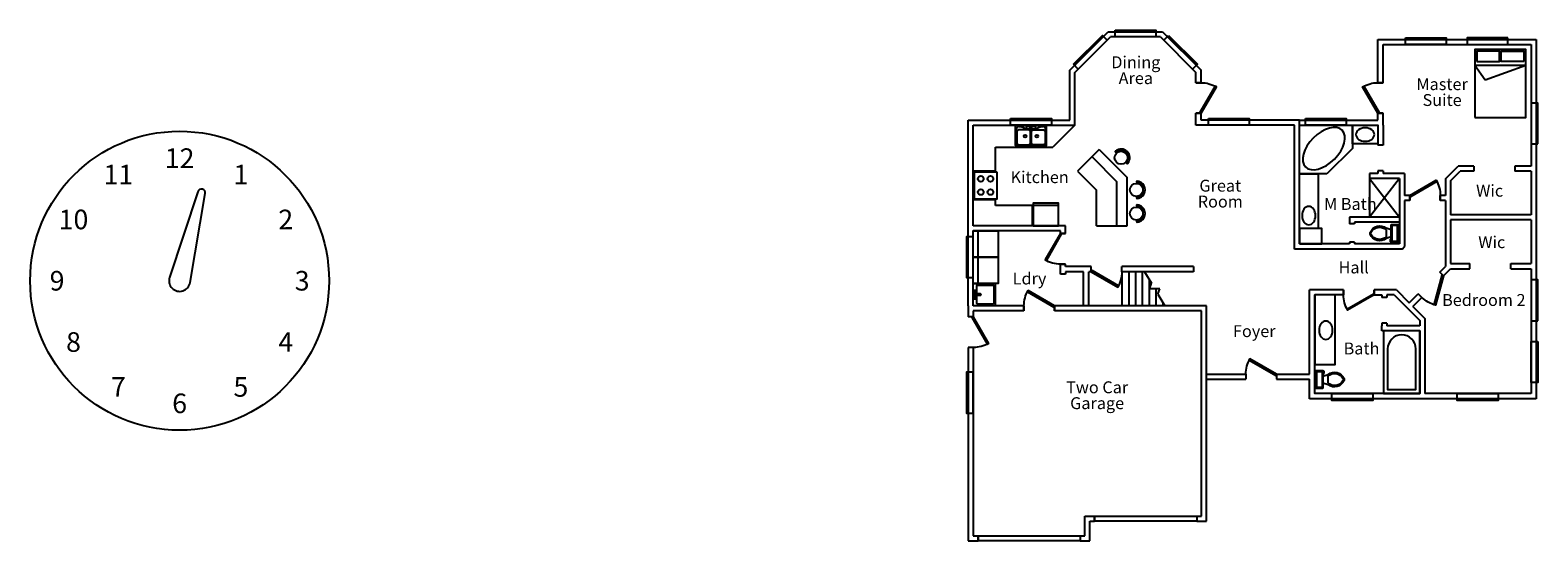
# Model space of a CAD drawing. Units: millimetres. Extents: x 134866 to 179884, y 102799 to 118044.
import ezdxf
from ezdxf.enums import TextEntityAlignment as Align

# ---------------------------------------------------------------- set-up
doc = ezdxf.new("R2010")
doc.units = ezdxf.units.MM
for name, color, linetype in [('appliances', 1, 'Continuous'), ('beds', 7, 'Continuous'), ('clock', 5, 'Continuous'), ('clock-hands', 3, 'Continuous'), ('countertop', 6, 'Continuous'), ('doors', 1, 'Continuous'), ('int-walls', 5, 'Continuous'), ('plumbing', 214, 'Continuous'), ('stairs', 7, 'Continuous'), ('text', 7, 'Continuous'), ('windows', 86, 'Continuous')]:
    doc.layers.add(name, color=color, linetype=linetype)
doc.styles.add('labels', font='timesbd.ttf')
doc.styles.get("Standard").update_dxf_attribs({"font": 'arial.ttf'})

# ---------------------------------------------------------------- blocks, each defined once
blk = doc.blocks.new('*U4')
for p, q in [((0, 0), (0, -152)), ((914, 0), (914, -152))]:
    blk.add_line(p, q)
blk.add_lwpolyline([(0, 0), (792, 457), (814, 419), (22, -38)], close=True)
blk.add_arc((0, 0), 914, 0, 30)
blk = doc.blocks.new('*U5')
for p, q in [((0, 0), (0, -152)), ((-914, 0), (-914, -152))]:
    blk.add_line(p, q)
blk.add_lwpolyline([(0, 0), (-792, 457), (-814, 419), (-22, -38)], close=True)
blk.add_arc((0, 0), 914, 150, 180)
blk = doc.blocks.new('*U6')
for p, q in [((0, 0), (0, -152)), ((914, 0), (914, -152))]:
    blk.add_line(p, q)
blk.add_lwpolyline([(0, 0), (792, 457), (814, 419), (22, -38)], close=True)
blk.add_arc((0, 0), 914, 0, 30)
blk = doc.blocks.new('*U3')
for p, q in [((-254, -216), (-203, -216)), ((-254, -241), (-254, -216)), ((-178, -241), (-254, -241)), ((-203, -216), (-203, -203)), ((-178, -203), (-178, -241)), ((-102, -203), (-152, -356)), ((102, -356), (-102, -356)), ((102, -203), (152, -356)), ((241, -152), (241, -51))]:
    blk.add_line(p, q)
blk.add_lwpolyline([(267, -203), (267, 0), (-267, 0), (-267, -203)], close=True)
for points in [[(-241, -51), (-241, -152)], [(216, -25), (-216, -25)], [(-216, -178), (216, -178)]]:
    blk.add_lwpolyline(points)
for centre, radius, start, end in [((-219, -48), 22.5, 81.8699, 188.1301), ((-219, -156), 22.5, 171.8699, 278.1301), ((89, -548), 309, 141.4691, 247.9714), ((107, -554), 288, 136.3677, 238.9468), ((-89, -548), 309, 292.0284, 38.5307), ((-107, -554), 288, 301.053, 43.6321), ((219, -48), 22.5, 351.8699, 98.1301), ((219, -156), 22.5, 261.8699, 8.1301), ((0, -708), 102, 245.7318, 294.2682), ((0, -737), 102, 254.8605, 285.1395)]:
    blk.add_arc(centre, radius, start, end)
blk = doc.blocks.new('*U7')
for p, q in [((0, 0), (0, 152)), ((914, 0), (914, 152))]:
    blk.add_line(p, q)
blk.add_lwpolyline([(0, 0), (792, -457), (814, -419), (22, 38)], close=True)
blk.add_arc((0, 0), 914, 330, 0)
blk = doc.blocks.new('chair')
at = {"layer": 'doors'}
blk.add_circle((0, 0), 194, dxfattribs=at)
for centre, radius, start, end in [((22, 237), 21.6, 84.7841, 264.7841), ((0, 0), 216, 275.2159, 84.7841), ((0, 0), 259, 275.2159, 84.7841), ((22, -237), 21.6, 95.2159, 275.2159)]:
    blk.add_arc(centre, radius, start, end, dxfattribs=at)
blk = doc.blocks.new('queen bed')
for p, q in [((0, -475), (-1524, -475)), ((-1215, -910), (-1524, -475)), ((0, -475), (-1215, -910))]:
    blk.add_line(p, q)
for points in [[(-1524, -2032), (0, -2032), (0, 0), (-1524, 0)], [(-1466, -358), (-785, -358), (-785, -50), (-1466, -50)], [(-58, -358), (-739, -358), (-739, -50), (-58, -50)]]:
    blk.add_lwpolyline(points, close=True)

msp = doc.modelspace()

# ---------------------------------------------------------------- linework, layer by layer
at = {"layer": 'appliances'}
for p, q in [((165575, 112810), (164810, 112810)), ((163158, 112051), (163158, 110483))]:
    msp.add_line(p, q, dxfattribs=at)
for points in [[(163735, 113801), (163055, 113801), (163055, 113013), (163735, 113013)], [(165575, 112204), (165575, 112880), (164810, 112880), (164810, 112204)], [(163028, 111267), (163028, 112051), (163771, 112051), (163771, 111267)], [(163028, 110483), (163028, 111267), (163771, 111267), (163771, 110483)]]:
    msp.add_lwpolyline(points, close=True, dxfattribs=at)
for centre in [(163251, 113605), (163539, 113605), (163251, 113209), (163539, 113209)]:
    msp.add_circle(centre, 85.5, dxfattribs=at)
at = {"layer": 'clock'}
msp.add_circle((139329, 110563), 4463, dxfattribs=at)
at = {"layer": 'clock-hands'}
msp.add_lwpolyline([(140096, 113165, 0.928495), (139869, 113221), (139028, 110662, 1.077012), (139641, 110510)], format="xyb", close=True, dxfattribs=at)
at = {"layer": 'countertop'}
for p, q in [((166063, 115206), (165403, 114546)), ((163688, 113833), (163688, 114546)), ((163688, 114546), (165403, 114546)), ((166790, 114480), (166143, 113833)), ((166790, 114480), (167622, 113647)), ((166574, 114264), (167317, 113521)), ((163688, 113833), (163028, 113833)), ((166143, 113833), (166708, 113269)), ((167317, 112204), (167317, 113521)), ((167622, 112204), (167622, 113647)), ((166708, 112204), (166708, 113269)), ((163688, 112981), (163028, 112981)), ((163688, 112813), (163688, 112981)), ((164788, 112813), (163688, 112813)), ((164788, 112813), (164788, 112204)), ((166708, 112204), (167622, 112204))]:
    msp.add_line(p, q, dxfattribs=at)
at = {"layer": 'doors'}
for points in [[(169698, 103386), (166650, 103386), (166650, 103539), (169698, 103539)], [(166217, 102799), (163169, 102799), (163169, 102951), (166217, 102951)]]:
    msp.add_lwpolyline(points, close=True, dxfattribs=at)
at = {"layer": 'int-walls'}
for p, q in [((165911, 116846), (167058, 117993)), ((167058, 117993), (168680, 117993)), ((168680, 117993), (169828, 116846)), ((166063, 116783), (167121, 117841)), ((168617, 117841), (167121, 117841)), ((168617, 117841), (169675, 116783)), ((175109, 116476), (175109, 117768)), ((175109, 117768), (179833, 117768)), ((175261, 116476), (175261, 117616)), ((175261, 117616), (179681, 117616)), ((179681, 117616), (179681, 113987)), ((179833, 117768), (179833, 107042)), ((165911, 115359), (165911, 116846)), ((166063, 115206), (166063, 116783)), ((169675, 116476), (169675, 116783)), ((169828, 116476), (169828, 116846)), ((169675, 116476), (169828, 116476)), ((175261, 116476), (175109, 116476)), ((162875, 109816), (162875, 115359)), ((162875, 115359), (165911, 115359)), ((169675, 115206), (169675, 115561)), ((169675, 115561), (169828, 115561)), ((169828, 115359), (169828, 115561)), ((172765, 115359), (169828, 115359)), ((172765, 111662), (172765, 115359)), ((172765, 115359), (175109, 115359)), ((175109, 115359), (175109, 115561)), ((175261, 115561), (175109, 115561)), ((175261, 115206), (175261, 115561)), ((163028, 112204), (163028, 115206)), ((163028, 115206), (166063, 115206)), ((172613, 115206), (169675, 115206)), ((172613, 111510), (172613, 115206)), ((172765, 115206), (175109, 115206)), ((175109, 115206), (175109, 114606)), ((175261, 115206), (175261, 114606)), ((175261, 114606), (175109, 114606)), ((177124, 113606), (177505, 113987)), ((177973, 113987), (177505, 113987)), ((177973, 113987), (177973, 113835)), ((179681, 113987), (179192, 113987)), ((179192, 113987), (179192, 113835)), ((175109, 113767), (174853, 113767)), ((174853, 113767), (174853, 113615)), ((175753, 113615), (174853, 113615)), ((175109, 113844), (175109, 113767)), ((175261, 113844), (175109, 113844)), ((175261, 113844), (175261, 113767)), ((175905, 113767), (175261, 113767)), ((175753, 113615), (175753, 111662)), ((175905, 113767), (175905, 113108)), ((177124, 113606), (177124, 113108)), ((177277, 113543), (177568, 113835)), ((177277, 113543), (177277, 112531)), ((177973, 113835), (177568, 113835)), ((179681, 113835), (179192, 113835)), ((179681, 113835), (179681, 112531)), ((176057, 113108), (175905, 113108)), ((176057, 112955), (176057, 113108)), ((177124, 113108), (176972, 113108)), ((176972, 112955), (176972, 113108)), ((175905, 112955), (175905, 111586)), ((176057, 112955), (175905, 112955)), ((177124, 112955), (176972, 112955)), ((177124, 112955), (177124, 110985)), ((165779, 112204), (163028, 112204)), ((165779, 111975), (165779, 112204)), ((175753, 112464), (174259, 112464)), ((174259, 112464), (174259, 112312)), ((174412, 112261), (174259, 112261)), ((175753, 112312), (174412, 112312)), ((179681, 112531), (177277, 112531)), ((177277, 112378), (177277, 111075)), ((179681, 112378), (177277, 112378)), ((179681, 112378), (179681, 111075)), ((165627, 112051), (163028, 112051)), ((163028, 109816), (163028, 112051)), ((165627, 111975), (165627, 112051)), ((165779, 111975), (165627, 111975)), ((174259, 111662), (172765, 111662)), ((174412, 111713), (174259, 111713)), ((175753, 111662), (174412, 111662)), ((175829, 111510), (172613, 111510)), ((175829, 111510), (175905, 111586)), ((165779, 111061), (165627, 111061)), ((165627, 110756), (165627, 111061)), ((165779, 110756), (165627, 110756)), ((165779, 110985), (165779, 111061)), ((166550, 110985), (165779, 110985)), ((166322, 110832), (165779, 110832)), ((165779, 110832), (165779, 110756)), ((166322, 109816), (166322, 110832)), ((166474, 110985), (166474, 110985)), ((166550, 110832), (166474, 110832)), ((166474, 109816), (166474, 110832)), ((166550, 110832), (166550, 110985)), ((169598, 110985), (167465, 110985)), ((167465, 110832), (167465, 110985)), ((169598, 110832), (167465, 110832)), ((169598, 110985), (169598, 110832)), ((176961, 110822), (177124, 110985)), ((176961, 110822), (177069, 110714)), ((177069, 110714), (177277, 110922)), ((177277, 111075), (177858, 111075)), ((177277, 110922), (177858, 110922)), ((177858, 110922), (177858, 111075)), ((179078, 111075), (179681, 111075)), ((179078, 110922), (179078, 111075)), ((179078, 110922), (179681, 110922)), ((179681, 110922), (179681, 107194)), ((173070, 107775), (173070, 110291)), ((174083, 110291), (173070, 110291)), ((174083, 110138), (173222, 110138)), ((174083, 110291), (174083, 110138)), ((175226, 110291), (174997, 110291)), ((174997, 110291), (174997, 110138)), ((174997, 110138), (175226, 110138)), ((175660, 110291), (175226, 110291)), ((175226, 110138), (175226, 110062)), ((175378, 110062), (175226, 110062)), ((175597, 110138), (175378, 110138)), ((175378, 110138), (175378, 110062)), ((175597, 110138), (176359, 109376)), ((175660, 110291), (176045, 109906)), ((176045, 109906), (176314, 110175)), ((176153, 109798), (176422, 110068)), ((176422, 110068), (176314, 110175)), ((162875, 109816), (162875, 109484)), ((163028, 109484), (162875, 109484)), ((164541, 109816), (163028, 109816)), ((164541, 109664), (163028, 109664)), ((163028, 109664), (163028, 109484)), ((164541, 109664), (164541, 109816)), ((169992, 109816), (165455, 109816)), ((165455, 109664), (165455, 109816)), ((169839, 109664), (165455, 109664)), ((169839, 103539), (169839, 109664)), ((169992, 103386), (169992, 109816)), ((176153, 109798), (176511, 109439)), ((176511, 109439), (176511, 107194)), ((175378, 109295), (175226, 109295)), ((175226, 109295), (175226, 109218)), ((175226, 109066), (175226, 109218)), ((176359, 109066), (175226, 109066)), ((175378, 109295), (175378, 109218)), ((176359, 109218), (175378, 109218)), ((176359, 109376), (176359, 109218)), ((176359, 109066), (176359, 107194)), ((162875, 108569), (162875, 102799)), ((163028, 108569), (162875, 108569)), ((163028, 108569), (163028, 102951)), ((169992, 107775), (171166, 107775)), ((169992, 107623), (171166, 107623)), ((171166, 107775), (171166, 107623)), ((172080, 107775), (173070, 107775)), ((172080, 107775), (172080, 107623)), ((172080, 107623), (173070, 107623)), ((173070, 107042), (173070, 107623)), ((179681, 107194), (176511, 107194)), ((176260, 107042), (173070, 107042)), ((179833, 107042), (176260, 107042)), ((166357, 102951), (166357, 103539)), ((166357, 103539), (166650, 103539)), ((166510, 102799), (166510, 103386)), ((166510, 103386), (166650, 103386)), ((166650, 103539), (166650, 103386)), ((169698, 103539), (169839, 103539)), ((169698, 103539), (169698, 103386)), ((169698, 103386), (169992, 103386)), ((162875, 102799), (163169, 102799)), ((163028, 102951), (163169, 102951)), ((163169, 102951), (163169, 102799)), ((166217, 102951), (166357, 102951)), ((166217, 102951), (166217, 102799)), ((166217, 102799), (166510, 102799))]:
    msp.add_line(p, q, dxfattribs=at)
at = {"layer": 'int-walls', "linetype": 'Continuous'}
for p, q in [((166474, 109816), (166322, 109816)), ((169992, 107623), (169992, 107775))]:
    msp.add_line(p, q, dxfattribs=at)
at = {"layer": 'int-walls'}
for points in [[(174259, 112312), (174259, 112261)], [(174412, 112312), (174412, 112261)], [(174259, 111713), (174259, 111662)], [(174412, 111713), (174412, 111662)], [(176359, 107194), (173222, 107194), (173222, 110138)]]:
    msp.add_lwpolyline(points, dxfattribs=at)
at = {"layer": 'plumbing'}
for p, q in [((164314, 114684), (164314, 115089)), ((164328, 115014), (164328, 114673)), ((164684, 115065), (164379, 115065)), ((164390, 115165), (164444, 115165)), ((164735, 114673), (164735, 115014)), ((165055, 115165), (165109, 115165)), ((165185, 115089), (165185, 114684)), ((172765, 113752), (172765, 115206)), ((172765, 115206), (174347, 115206)), ((174347, 115206), (174347, 114514)), ((164379, 114622), (164684, 114622)), ((165109, 114608), (164390, 114608)), ((174347, 114514), (173585, 113752)), ((172765, 112889), (172765, 113752)), ((172765, 113752), (173324, 113752)), ((173585, 113752), (172765, 113752)), ((173324, 113752), (173324, 112889)), ((174853, 113615), (174853, 112464)), ((175753, 113615), (174853, 112464)), ((174853, 113615), (175753, 112464)), ((172765, 112127), (172765, 112889)), ((173324, 112889), (173324, 112127)), ((173324, 112127), (172765, 112127)), ((163240, 110168), (163092, 110175)), ((163240, 110123), (163092, 110116))]:
    msp.add_line(p, q, dxfattribs=at)
for points in [[(165181, 114579), (164318, 114579, -0.414214), (164292, 114605), (164292, 115168, -0.414214), (164318, 115194), (165181, 115194, -0.414214), (165207, 115168), (165207, 114605, -0.414214)], [(164764, 114673), (164764, 115014, -0.414214), (164815, 115065), (165120, 115065, -0.414214), (165171, 115014), (165171, 114673, -0.414214), (165120, 114622), (164815, 114622, -0.414214)], [(163028, 109848), (163028, 110451, -0.414214), (163060, 110483), (163652, 110483, -0.414214), (163684, 110451), (163684, 109848, -0.414214), (163652, 109816), (163060, 109816, -0.414214)]]:
    msp.add_lwpolyline(points, format="xyb", close=True, dxfattribs=at)
for points in [[(164444, 115165, -0.132125), (164502, 115150), (164593, 115097, 0.132125), (164650, 115081), (164750, 115081), (164849, 115081, 0.132125), (164906, 115097), (164997, 115150, -0.132125), (165055, 115165)], [(163133, 110173), (163133, 110404, -0.414214), (163165, 110436), (163604, 110436, -0.414214), (163636, 110404), (163636, 109896, -0.414214), (163604, 109864), (163165, 109864, -0.414214), (163133, 109896), (163133, 110118)]]:
    msp.add_lwpolyline(points, format="xyb", dxfattribs=at)
for points in [[(164863, 115165), (164636, 115165)], [(164636, 115096), (164863, 115096)], [(163124, 110173), (163124, 110272), (163056, 110272), (163056, 110019), (163124, 110019), (163124, 110118)], [(175398, 108526), (175398, 107313), (176240, 107313), (176240, 108526)]]:
    msp.add_lwpolyline(points, dxfattribs=at)
for points in [[(175109, 114647), (174347, 114647), (174347, 115206), (175109, 115206)], [(172765, 111662), (173431, 111662), (173431, 112127), (172765, 112127)], [(173832, 110138), (173222, 110138), (173222, 108059), (173832, 108059)], [(175279, 107194), (176359, 107194), (176359, 109066), (175279, 109066)]]:
    msp.add_lwpolyline(points, close=True, dxfattribs=at)
for centre, radius in [((164578, 114879), 42.9), ((164750, 115130), 31.8), ((164921, 114879), 42.9), ((163090, 110227), 24.9), ((163090, 110064), 24.9)]:
    msp.add_circle(centre, radius, dxfattribs=at)
for centre, radius, start, end in [((164390, 115089), 76.2, 90, 180), ((164379, 115014), 50.8, 90, 180), ((164636, 115130), 34.7, 90, 270), ((164684, 115014), 50.8, 0, 90), ((164863, 115130), 34.7, 270, 90), ((165109, 115089), 76.2, 0, 90), ((164390, 114684), 76.2, 180, 270), ((164379, 114673), 50.8, 180, 270), ((164684, 114673), 50.8, 270, 0), ((165109, 114684), 76.2, 270, 0), ((163239, 110145), 22.2, 272.8513, 87.1487), ((175819, 108526), 421, 0, 180)]:
    msp.add_arc(centre, radius, start, end, dxfattribs=at)
at = {"layer": 'plumbing', "extrusion": (0, 0, -1)}
for centre, major_axis, ratio in [((173494, 114508), (549, 549), 0.573168), ((174728, 114927), (275, 0), 0.733333), ((173044, 112508), (0, -275), 0.733333), ((173552, 109086), (0, -275), 0.733333)]:
    msp.add_ellipse(centre, major_axis=major_axis, ratio=ratio, dxfattribs=at)
at = {"layer": 'stairs'}
for p, q in [((167465, 110832), (167465, 109816)), ((167668, 110832), (167668, 109816)), ((167871, 110832), (167871, 109816)), ((168074, 110832), (168074, 109816)), ((168138, 110832), (168345, 110487)), ((168277, 110599), (168277, 109816)), ((168284, 110324), (168345, 110487)), ((168601, 110324), (168284, 110324)), ((168481, 110324), (168481, 109816)), ((168540, 110162), (168601, 110324)), ((168540, 110162), (168747, 109816)), ((168684, 109921), (168684, 109816))]:
    msp.add_line(p, q, dxfattribs=at)
at = {"layer": 'windows'}
for points in [[(167260, 118044), (168479, 118044), (168479, 117841), (167260, 117841)], [(166017, 117024), (166880, 117887), (167023, 117743), (166161, 116881)], [(168859, 117887), (169721, 117024), (169577, 116881), (168715, 117743)], [(175930, 117819), (177149, 117819), (177149, 117616), (175930, 117616)], [(178991, 117819), (177772, 117819), (177772, 117616), (178991, 117616)], [(179884, 114648), (179884, 115867), (179681, 115867), (179681, 114648)], [(164140, 115409), (165359, 115409), (165359, 115206), (164140, 115206)], [(170049, 115409), (171268, 115409), (171268, 115206), (170049, 115206)], [(172946, 115409), (174165, 115409), (174165, 115206), (172946, 115206)], [(163028, 110658), (163028, 111877), (162825, 111877), (162825, 110658)], [(179884, 109367), (179884, 110586), (179681, 110586), (179681, 109367)], [(179884, 108749), (179884, 107530), (179681, 107530), (179681, 108749)], [(163028, 106612), (163028, 107832), (162825, 107832), (162825, 106612)], [(173737, 107194), (174956, 107194), (174956, 106991), (173737, 106991)], [(177476, 107194), (178695, 107194), (178695, 106991), (177476, 106991)]]:
    msp.add_lwpolyline(points, close=True, dxfattribs=at)

# ---------------------------------------------------------------- block references
at = {"rotation": 45}
msp.add_blockref('chair', (167440, 114236), dxfattribs=at)
for p in [(167897, 113277), (167897, 112570)]:
    msp.add_blockref('chair', p)
at = {"layer": 'beds'}
msp.add_blockref('queen bed', (179528, 117464), dxfattribs=at)
at = {"layer": 'doors', "xscale": -1}
for name, p, rotation in [('*U4', (169828, 115561), 270), ('*U7', (175109, 115561), 270), ('*U4', (165627, 111975), 90), ('*U6', (166550, 110832), 180), ('*U5', (177069, 110714), 225), ('*U5', (163028, 109484), 270)]:
    msp.add_blockref(name, p, dxfattribs=dict(at, rotation=rotation))
for name, p in [('*U5', (176057, 113108)), ('*U4', (165455, 109816)), ('*U7', (174997, 110138)), ('*U4', (172080, 107775))]:
    msp.add_blockref(name, p, dxfattribs=at)
at = {"layer": 'plumbing', "xscale": -1}
for p, rotation in [((175712, 111978), 270), ((173264, 107614), 90)]:
    msp.add_blockref('*U3', p, dxfattribs=dict(at, rotation=rotation))

# ---------------------------------------------------------------- texts
at = {"layer": 'clock'}
for s, height, p in [('12', 584.9, (139329, 114223)), ('11', 584.9, (137499, 113732)), ('1', 585, (141158, 113732)), ('10', 584.9, (136160, 112393)), ('2', 585, (142498, 112393)), ('9', 585, (135670, 110563)), ('3', 585, (142988, 110563)), ('8', 585, (136160, 108734)), ('4', 585, (142498, 108734)), ('7', 585, (137499, 107394)), ('5', 585, (141158, 107394)), ('6', 585, (139329, 106904))]:
    msp.add_text(s, height=height, dxfattribs=at).set_placement(p, align=Align.MIDDLE_CENTER)
at = {"layer": 'text', "char_height": 355.6, "width": 5033.82, "attachment_point": 5, "line_spacing_factor": 0.8, "style": 'labels'}
for s, insert in [('Dining\\PArea', (167880, 116803)), ('Master\\PSuite', (177026, 116149)), ('Kitchen', (165009, 113610)), ('Great\\PRoom', (170402, 113118)), ('Wic', (178444, 113205)), ('M Bath', (174285, 112809)), ('Wic', (178508, 111668)), ('Ldry', (164706, 110583)), ('Hall', (174385, 110915)), ('Bedroom 2', (178271, 109942)), ('Foyer', (171417, 109013)), ('Bath', (174619, 108495)), ('Two Car\\PGarage', (166725, 107099))]:
    msp.add_mtext(s, dxfattribs=dict(at, insert=insert))

doc.saveas('drawing.dxf')
